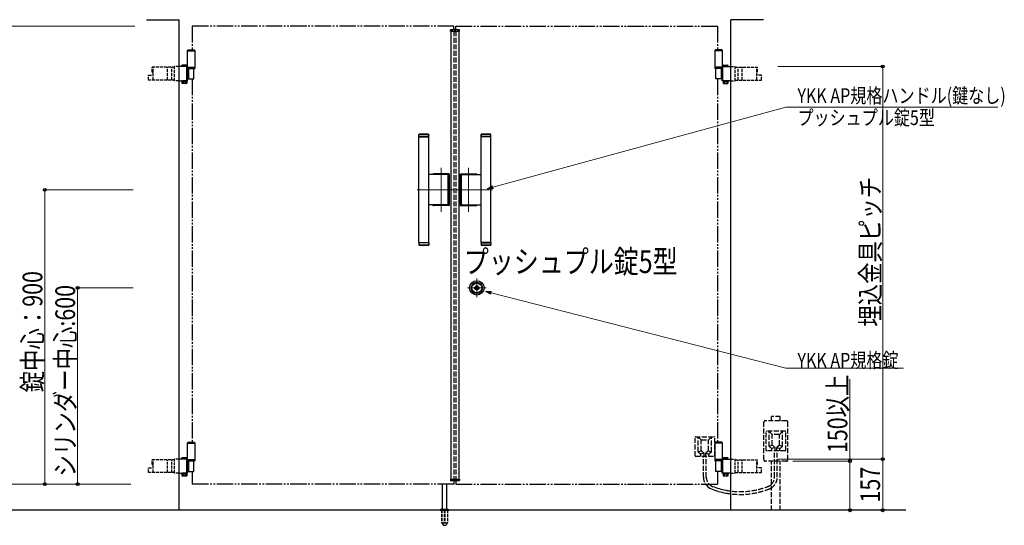
# Model space of a CAD drawing. Units: millimetres. Extents: x 0 to 8410, y 0 to 5940.
# Drawn here: x 2870 to 5879, y 2696 to 4242 of the extents above; entities that cross this region are included whole.
import ezdxf

# ---------------------------------------------------------------- set-up
doc = ezdxf.new("R2010")
doc.units = ezdxf.units.MM
for name, pattern in [('YCENTER_1', [13, 10, -1, 1, -1]), ('YDIVIDE_1', [15, 10, -1, 1, -1, 1, -1]), ('YDOT_1', [2, 1, -1]), ('YHIDDEN_1', [4, 3, -1])]:
    doc.linetypes.add(name, pattern=pattern)
for name, color, linetype, lineweight in [('USER1', 3, 'Continuous', 13), ('YKK_12', 2, 'Continuous', 13), ('YKK_A1', 4, 'Continuous', 30), ('YKK_D', 6, 'Continuous', 13)]:
    doc.layers.add(name, color=color, linetype=linetype, lineweight=lineweight)
doc.styles.add('text-b', font='extslim2.shx', dxfattribs={"width": 0.8, "bigfont": 'extfont2.shx'})

msp = doc.modelspace()

# ---------------------------------------------------------------- linework, layer by layer
at = {"layer": 'YKK_12', "linetype": 'YCENTER_1'}
for p, q in [((4200, 4204.3), (4200, 4214.3)), ((4158, 3654.9), (4158, 3789.7)), ((4242, 3654.9), (4242, 3789.7)), ((4085, 3722.3), (4197, 3722.3)), ((4315, 3722.3), (4203, 3722.3)), ((4267, 3450.6), (4267, 3394.1)), ((4295.3, 3422.3), (4238.7, 3422.3))]:
    msp.add_line(p, q, dxfattribs=at)
at = {"layer": 'YKK_A1'}
for p, q in [((3257, 4242.3), (3357, 4242.3)), ((3357, 2742.3), (3357, 4242.3)), ((5043, 2742.3), (5043, 4242.3)), ((5143, 4242.3), (5043, 4242.3)), ((4186.1, 4206.8), (4186.3, 4210.9)), ((4186.1, 4206.8), (4213.9, 4206.8)), ((4212.7, 4211.8), (4187.3, 4211.8)), ((4188, 4206.8), (4188, 2837.8)), ((4212, 4206.8), (4212, 2837.8)), ((4213.9, 4206.8), (4213.7, 4210.9)), ((3384.5, 4150.3), (3382.5, 4148.3)), ((3382.5, 4094.3), (3382.5, 4148.3)), ((3382.5, 4148.3), (3405.5, 4148.3)), ((3382.5, 4147.3), (3405.5, 4147.3)), ((3384.5, 4150.3), (3403.5, 4150.3)), ((3403.5, 4150.3), (3405.5, 4148.3)), ((3405.5, 4148.3), (3405.5, 4094.3)), ((4996.5, 4150.3), (4994.5, 4148.3)), ((5017.5, 4148.3), (4994.5, 4148.3)), ((4994.5, 4148.3), (4994.5, 4094.3)), ((5017.5, 4147.3), (4994.5, 4147.3)), ((5015.5, 4150.3), (4996.5, 4150.3)), ((5015.5, 4150.3), (5017.5, 4148.3)), ((5017.5, 4094.3), (5017.5, 4148.3)), ((3381, 4057.3), (3381, 4097.4)), ((3382.5, 4097.3), (3405.5, 4097.3)), ((3405.5, 4094.3), (3382.5, 4094.3)), ((3382.8, 4055.8), (3382.8, 4098.9)), ((3402.4, 4061.3), (3402.4, 4093.3)), ((5017.5, 4097.3), (4994.5, 4097.3)), ((4994.5, 4094.3), (5017.5, 4094.3)), ((4997.7, 4061.3), (4997.7, 4093.3)), ((5017.2, 4055.8), (5017.2, 4098.9)), ((5019, 4057.3), (5019, 4097.4)), ((4090, 3891.3), (4090.5, 3891.8)), ((4120, 3891.3), (4090, 3891.3)), ((4090, 3884.8), (4090, 3891.3)), ((4120, 3884.8), (4090, 3884.8)), ((4090, 3560.8), (4090, 3883.8)), ((4090, 3883.8), (4120, 3883.8)), ((4090.5, 3891.8), (4119.5, 3891.8)), ((4091, 3883.8), (4091, 3884.8)), ((4119, 3883.8), (4119, 3884.8)), ((4119.5, 3891.8), (4120, 3891.3)), ((4120, 3884.8), (4120, 3891.3)), ((4120, 3888.6), (4120, 3887.6)), ((4120, 3560.8), (4120, 3883.8)), ((4280.5, 3891.8), (4280, 3891.3)), ((4280, 3891.3), (4310, 3891.3)), ((4280, 3884.8), (4280, 3891.3)), ((4280, 3888.6), (4280, 3887.6)), ((4280, 3884.8), (4310, 3884.8)), ((4280, 3560.8), (4280, 3883.8)), ((4310, 3883.8), (4280, 3883.8)), ((4309.5, 3891.8), (4280.5, 3891.8)), ((4281, 3883.8), (4281, 3884.8)), ((4309, 3883.8), (4309, 3884.8)), ((4310, 3891.3), (4309.5, 3891.8)), ((4310, 3884.8), (4310, 3891.3)), ((4310, 3560.8), (4310, 3883.8)), ((4177.4, 3768.8), (4120, 3768.8)), ((4181.5, 3770.8), (4134.5, 3770.8)), ((4181, 3770.3), (4135, 3770.3)), ((4179.4, 3677.8), (4179.4, 3766.8)), ((4183, 3676.3), (4183, 3768.3)), ((4183.5, 3675.8), (4183.5, 3768.8)), ((4216.5, 3675.8), (4216.5, 3768.8)), ((4217, 3676.3), (4217, 3768.3)), ((4218.5, 3770.8), (4265.5, 3770.8)), ((4219, 3770.3), (4265, 3770.3)), ((4220.7, 3677.8), (4220.7, 3766.8)), ((4222.7, 3768.8), (4280, 3768.8)), ((4177.4, 3675.8), (4120, 3675.8)), ((4181.5, 3673.8), (4134.5, 3673.8)), ((4181, 3674.3), (4135, 3674.3)), ((4218.5, 3673.8), (4265.5, 3673.8)), ((4219, 3674.3), (4265, 3674.3)), ((4222.7, 3675.8), (4280, 3675.8)), ((4090, 3560.8), (4120, 3560.8)), ((4120, 3559.8), (4090, 3559.8)), ((4090, 3559.8), (4090, 3553.3)), ((4120, 3553.3), (4090, 3553.3)), ((4090, 3553.3), (4090.5, 3552.8)), ((4090.5, 3552.8), (4119.5, 3552.8)), ((4091, 3560.8), (4091, 3559.8)), ((4119, 3560.8), (4119, 3559.8)), ((4119.5, 3552.8), (4120, 3553.3)), ((4120, 3559.8), (4120, 3553.3)), ((4120, 3556), (4120, 3557)), ((4310, 3560.8), (4280, 3560.8)), ((4280, 3559.8), (4310, 3559.8)), ((4280, 3559.8), (4280, 3553.3)), ((4280, 3556), (4280, 3557)), ((4280, 3553.3), (4310, 3553.3)), ((4280.5, 3552.8), (4280, 3553.3)), ((4309.5, 3552.8), (4280.5, 3552.8)), ((4281, 3560.8), (4281, 3559.8)), ((4309, 3560.8), (4309, 3559.8)), ((4310, 3553.3), (4309.5, 3552.8)), ((4310, 3559.8), (4310, 3553.3)), ((4262.9, 3421.4), (4262.9, 3423.3)), ((4263.2, 3423.6), (4263.8, 3423.6)), ((4263.2, 3421.1), (4263.8, 3421.1)), ((4263.9, 3423.6), (4264.1, 3423.7)), ((4263.9, 3421.1), (4264.1, 3420.9)), ((4264.1, 3423.7), (4265.2, 3423.7)), ((4264.1, 3420.9), (4265.2, 3420.9)), ((4265.2, 3423.7), (4265.3, 3423.2)), ((4265.2, 3420.9), (4265.3, 3421.3)), ((4265.4, 3421.3), (4265.3, 3421.3)), ((4265.5, 3423), (4265.7, 3423)), ((4266, 3422.2), (4265.7, 3421.5)), ((4266, 3423.4), (4265.9, 3423.1)), ((4266, 3423.4), (4267.1, 3423.4)), ((4266.1, 3422.3), (4266.4, 3422.3)), ((4266.5, 3422.2), (4266.6, 3421.5)), ((4268.1, 3421.3), (4266.9, 3421.3)), ((4267.5, 3422.5), (4267.4, 3423.1)), ((4267.9, 3422.4), (4267.7, 3422.4)), ((4268.1, 3422.5), (4268.3, 3423.2)), ((4268.1, 3421.3), (4268.1, 3421.5)), ((4268.5, 3421.6), (4268.3, 3421.6)), ((4268.6, 3423.4), (4268.8, 3423.4)), ((4268.9, 3420.9), (4268.7, 3421.5)), ((4268.9, 3423.7), (4268.8, 3423.4)), ((4269.9, 3423.7), (4268.9, 3423.7)), ((4269.9, 3420.9), (4268.9, 3420.9)), ((4270.1, 3423.6), (4269.9, 3423.7)), ((4270.1, 3421.1), (4269.9, 3420.9)), ((4270.9, 3423.6), (4270.2, 3423.6)), ((4270.9, 3421.1), (4270.2, 3421.1)), ((4271.2, 3421.4), (4271.2, 3423.3)), ((3384.5, 2950.3), (3382.5, 2948.3)), ((3384.5, 2950.3), (3403.5, 2950.3)), ((3403.5, 2950.3), (3405.5, 2948.3)), ((4996.5, 2950.3), (4994.5, 2948.3)), ((5015.5, 2950.3), (4996.5, 2950.3)), ((5015.5, 2950.3), (5017.5, 2948.3)), ((3382.5, 2894.3), (3382.5, 2948.3)), ((3382.5, 2948.3), (3405.5, 2948.3)), ((3382.5, 2947.3), (3405.5, 2947.3)), ((3405.5, 2948.3), (3405.5, 2894.3)), ((5017.5, 2948.3), (4994.5, 2948.3)), ((4994.5, 2948.3), (4994.5, 2894.3)), ((5017.5, 2947.3), (4994.5, 2947.3)), ((5017.5, 2894.3), (5017.5, 2948.3)), ((3381, 2857.3), (3381, 2897.4)), ((3382.5, 2897.3), (3405.5, 2897.3)), ((3405.5, 2894.3), (3382.5, 2894.3)), ((3382.8, 2855.8), (3382.8, 2898.9)), ((3402.4, 2861.3), (3402.4, 2893.3)), ((5017.5, 2897.3), (4994.5, 2897.3)), ((4994.5, 2894.3), (5017.5, 2894.3)), ((4997.7, 2861.3), (4997.7, 2893.3)), ((5017.2, 2855.8), (5017.2, 2898.9)), ((5019, 2857.3), (5019, 2897.4)), ((4186.1, 2837.8), (4213.9, 2837.8)), ((4186.1, 2837.8), (4186.3, 2833.8)), ((4212.7, 2832.8), (4187.3, 2832.8)), ((4213.9, 2837.8), (4213.7, 2833.8)), ((4162, 2745.3), (4162, 2822.8)), ((4175, 2745.3), (4175, 2822.8)), ((5578, 2742.3), (2604.5, 2742.3)), ((4155.5, 2743.2), (4155.5, 2742.3)), ((4155.8, 2743.9), (4181.2, 2743.9)), ((4159.5, 2745.3), (4156.2, 2744.1)), ((4159.5, 2745.3), (4177.5, 2745.3)), ((4177.5, 2745.3), (4180.9, 2744.1)), ((4181.5, 2743.2), (4181.5, 2742.3))]:
    msp.add_line(p, q, dxfattribs=at)
at = {"layer": 'YKK_A1', "linetype": 'YDIVIDE_1', "ltscale": 5}
for p, q in [((4197, 4222.3), (3397, 4222.3)), ((3397, 4222.3), (3397, 4150.3)), ((4197, 4211.8), (4197, 4222.3)), ((4203, 4222.3), (5003, 4222.3)), ((4203, 4211.8), (4203, 4222.3)), ((5003, 4222.3), (5003, 4150.3)), ((3397, 4061.3), (3397, 2950.3)), ((5003, 4061.3), (5003, 2950.3)), ((3397, 2861.3), (3397, 2822.3)), ((5003, 2861.3), (5003, 2822.3)), ((4197, 2832.8), (4197, 2822.3)), ((4203, 2832.8), (4203, 2822.3)), ((4197, 2822.3), (3397, 2822.3)), ((4203, 2822.3), (5003, 2822.3))]:
    msp.add_line(p, q, dxfattribs=at)
at = {"layer": 'YKK_A1', "linetype": 'YDOT_1', "ltscale": 5}
for p, q in [((4188, 4208.8), (4212, 4208.8)), ((4188, 4208.8), (4188, 4206.8)), ((4212, 4208.8), (4212, 4206.8))]:
    msp.add_line(p, q, dxfattribs=at)
at = {"layer": 'YKK_A1', "linetype": 'YHIDDEN_1', "ltscale": 5}
for p, q in [((4197, 4206.8), (4197, 2837.8)), ((4203, 4206.8), (4203, 2837.8)), ((5144, 2897.3), (5144, 3011.3)), ((5213, 3016.3), (5149, 3016.3)), ((5194.5, 3028.6), (5167.5, 3028.6)), ((5167.5, 3016.3), (5167.5, 3028.6)), ((5194.5, 3016.3), (5194.5, 3028.6)), ((5218, 2897.3), (5218, 3011.3)), ((5151, 2925.3), (5151, 2983.3)), ((5210, 2984.3), (5152, 2984.3)), ((5170, 2974.3), (5161, 2984.3)), ((5161, 2937.8), (5161, 2984.3)), ((5192, 2974.3), (5201, 2984.3)), ((5201, 2937.8), (5201, 2984.3)), ((5211, 2925.3), (5211, 2983.3)), ((4934, 2908.3), (4934, 2966.3)), ((4935, 2967.3), (4993, 2967.3)), ((4953, 2957.3), (4944, 2967.3)), ((4944, 2920.8), (4944, 2967.3)), ((4953, 2924.8), (4953, 2956.3)), ((4954, 2957.3), (4974, 2957.3)), ((4975, 2957.3), (4984, 2967.3)), ((4975, 2924.8), (4975, 2956.3)), ((4984, 2920.8), (4984, 2967.3)), ((4994, 2908.3), (4994, 2966.3)), ((5170, 2941.8), (5170, 2973.3)), ((5191, 2974.3), (5171, 2974.3)), ((5192, 2941.8), (5192, 2973.3)), ((4952.6, 2924.1), (4944, 2920.3)), ((4944.4, 2920), (4951.1, 2914.6)), ((4953.4, 2924), (4961.2, 2917.6)), ((4974.7, 2924), (4966.9, 2917.6)), ((4975.4, 2924.1), (4984, 2920.3)), ((4983.6, 2920), (4976.9, 2914.6)), ((5210, 2924.3), (5152, 2924.3)), ((5169.6, 2941.1), (5161, 2937.3)), ((5161.4, 2937), (5168.1, 2931.6)), ((5178.1, 2934.2), (5168.5, 2931.3)), ((5168.5, 2924.3), (5168.5, 2930.8)), ((5170.4, 2941), (5178.2, 2934.6)), ((5176.7, 2843.4), (5176.7, 2924.3)), ((5178.5, 2924.3), (5178.5, 2933.9)), ((5183.5, 2924.3), (5183.5, 2933.9)), ((5191.7, 2941), (5183.9, 2934.6)), ((5183.9, 2934.2), (5193.5, 2931.3)), ((5185.3, 2843.4), (5185.3, 2924.3)), ((5192.5, 2941.1), (5201, 2937.3)), ((5193.5, 2924.3), (5193.5, 2930.8)), ((5200.6, 2937), (5193.9, 2931.6)), ((4935, 2907.3), (4993, 2907.3)), ((4961.1, 2917.2), (4951.5, 2914.3)), ((4951.5, 2907.3), (4951.5, 2913.8)), ((4959.7, 2843.4), (4959.7, 2907.3)), ((4961.5, 2907.3), (4961.5, 2916.9)), ((4966.5, 2907.3), (4966.5, 2916.9)), ((4966.9, 2917.2), (4976.5, 2914.3)), ((4968.3, 2843.4), (4968.3, 2907.3)), ((4976.5, 2907.3), (4976.5, 2913.8)), ((5213, 2892.3), (5149, 2892.3)), ((5167.5, 2742.3), (5167.5, 2892.3)), ((5194.5, 2742.3), (5194.5, 2892.3))]:
    msp.add_line(p, q, dxfattribs=at)
at = {"layer": 'YKK_A1', "linetype": 'YHIDDEN_1', "ltscale": 3}
for p, q in [((3343.5, 4096.8), (3275, 4096.8)), ((3275, 4082.3), (3275, 4096.8)), ((3277.6, 4082.3), (3277.6, 4096.8)), ((3322.1, 4057.8), (3322.1, 4096.8)), ((3334.4, 4057.8), (3334.4, 4096.8)), ((3343.5, 4055.8), (3343.5, 4098.9)), ((3357, 4098.9), (3343.5, 4098.9)), ((5043, 4098.9), (5056.5, 4098.9)), ((5056.5, 4055.8), (5056.5, 4098.9)), ((5056.5, 4096.8), (5125, 4096.8)), ((5065.7, 4057.8), (5065.7, 4096.8)), ((5078, 4057.8), (5078, 4096.8)), ((5122.4, 4082.3), (5122.4, 4096.8)), ((5125, 4082.3), (5125, 4096.8)), ((3263.5, 4072.3), (3277.6, 4072.3)), ((3263.5, 4057.8), (3263.5, 4072.3)), ((3275, 4082.3), (3277.6, 4082.3)), ((3277.6, 4057.8), (3277.6, 4082.3)), ((5125, 4082.3), (5122.4, 4082.3)), ((5122.4, 4057.8), (5122.4, 4082.3)), ((5136.6, 4072.3), (5122.4, 4072.3)), ((5136.6, 4057.8), (5136.6, 4072.3)), ((3343.5, 4057.8), (3263.5, 4057.8)), ((3357, 4055.8), (3343.5, 4055.8)), ((5043, 4055.8), (5056.5, 4055.8)), ((5056.5, 4057.8), (5136.6, 4057.8)), ((3343.5, 2896.8), (3275, 2896.8)), ((3275, 2882.3), (3275, 2896.8)), ((3277.6, 2882.3), (3277.6, 2896.8)), ((3322.1, 2857.8), (3322.1, 2896.8)), ((3334.4, 2857.8), (3334.4, 2896.8)), ((3343.5, 2855.8), (3343.5, 2898.9)), ((3357, 2898.9), (3343.5, 2898.9)), ((5043, 2898.9), (5056.5, 2898.9)), ((5056.5, 2855.8), (5056.5, 2898.9)), ((5056.5, 2896.8), (5125, 2896.8)), ((5065.7, 2857.8), (5065.7, 2896.8)), ((5078, 2857.8), (5078, 2896.8)), ((5122.4, 2882.3), (5122.4, 2896.8)), ((5125, 2882.3), (5125, 2896.8)), ((3263.5, 2872.3), (3277.6, 2872.3)), ((3263.5, 2857.8), (3263.5, 2872.3)), ((3275, 2882.3), (3277.6, 2882.3)), ((3277.6, 2857.8), (3277.6, 2882.3)), ((5125, 2882.3), (5122.4, 2882.3)), ((5122.4, 2857.8), (5122.4, 2882.3)), ((5136.6, 2872.3), (5122.4, 2872.3)), ((5136.6, 2857.8), (5136.6, 2872.3)), ((3343.5, 2857.8), (3263.5, 2857.8)), ((3357, 2855.8), (3343.5, 2855.8)), ((5043, 2855.8), (5056.5, 2855.8)), ((5056.5, 2857.8), (5136.6, 2857.8)), ((4159.3, 2742.3), (4159.3, 2705.3)), ((4159.8, 2742.3), (4159.8, 2704.3)), ((4167.5, 2742.3), (4167.5, 2704.3)), ((4169.5, 2742.3), (4169.5, 2704.3)), ((4177.2, 2742.3), (4177.2, 2704.3)), ((4177.8, 2742.3), (4177.8, 2705.3)), ((4159.3, 2705.3), (4164.2, 2696.8)), ((4159.8, 2704.3), (4167.5, 2704.3)), ((4165, 2696.3), (4172, 2696.3)), ((4167.5, 2705.3), (4169.5, 2705.3)), ((4169.5, 2704.3), (4177.2, 2704.3)), ((4177.8, 2705.3), (4172.9, 2696.8))]:
    msp.add_line(p, q, dxfattribs=at)
at = {"layer": 'YKK_A1', "linetype": 'Continuous'}
for p, q in [((3382.8, 4098.9), (3357, 4098.9)), ((3366.3, 4102.9), (3365.3, 4102.3)), ((3365.3, 4098.9), (3365.3, 4102.3)), ((3379.3, 4102.9), (3366.3, 4102.9)), ((3369.1, 4098.9), (3369.1, 4102.3)), ((3376.6, 4098.9), (3376.6, 4102.3)), ((3379.3, 4102.9), (3380.3, 4102.3)), ((3380.3, 4098.9), (3380.3, 4102.3)), ((3381, 4097.4), (3382.8, 4097.4)), ((3382.8, 4093.3), (3405.5, 4093.3)), ((3385.9, 4093.3), (3385.9, 4061.3)), ((3405.5, 4094.3), (3405.5, 4093.3)), ((4994.5, 4094.3), (4994.5, 4093.3)), ((5017.2, 4093.3), (4994.5, 4093.3)), ((5014.1, 4093.3), (5014.1, 4061.3)), ((5017.2, 4098.9), (5043, 4098.9)), ((5019, 4097.4), (5017.2, 4097.4)), ((5020.7, 4102.9), (5019.7, 4102.3)), ((5019.7, 4098.9), (5019.7, 4102.3)), ((5020.7, 4102.9), (5033.7, 4102.9)), ((5023.5, 4098.9), (5023.5, 4102.3)), ((5031, 4098.9), (5031, 4102.3)), ((5033.7, 4102.9), (5034.7, 4102.3)), ((5034.7, 4098.9), (5034.7, 4102.3)), ((3381, 4077.8), (3382.8, 4077.8)), ((3381, 4076.8), (3382.8, 4076.8)), ((5019, 4077.8), (5017.2, 4077.8)), ((5019, 4076.8), (5017.2, 4076.8)), ((3357, 4055.8), (3382.8, 4055.8)), ((3380.5, 4055.8), (3365.1, 4055.8)), ((3365.1, 4055.8), (3365.1, 4053.8)), ((3365.1, 4053.8), (3380.5, 4053.8)), ((3365.3, 4053.8), (3365.3, 4047.9)), ((3380.3, 4053.8), (3365.3, 4053.8)), ((3366.3, 4047.3), (3365.3, 4047.9)), ((3379.3, 4047.3), (3366.3, 4047.3)), ((3369.1, 4053.8), (3369.1, 4047.9)), ((3376.6, 4053.8), (3376.6, 4047.9)), ((3379.3, 4047.3), (3380.3, 4047.9)), ((3380.3, 4053.8), (3380.3, 4047.9)), ((3380.5, 4053.8), (3380.5, 4055.8)), ((3381, 4057.3), (3382.8, 4057.3)), ((3382.8, 4061.3), (3402.4, 4061.3)), ((5017.2, 4061.3), (4997.7, 4061.3)), ((5019, 4057.3), (5017.2, 4057.3)), ((5043, 4055.8), (5017.2, 4055.8)), ((5019.5, 4055.8), (5034.9, 4055.8)), ((5019.5, 4053.8), (5019.5, 4055.8)), ((5034.9, 4053.8), (5019.5, 4053.8)), ((5019.7, 4053.8), (5019.7, 4047.9)), ((5019.7, 4053.8), (5034.7, 4053.8)), ((5020.7, 4047.3), (5019.7, 4047.9)), ((5020.7, 4047.3), (5033.7, 4047.3)), ((5023.5, 4053.8), (5023.5, 4047.9)), ((5031, 4053.8), (5031, 4047.9)), ((5033.7, 4047.3), (5034.7, 4047.9)), ((5034.7, 4053.8), (5034.7, 4047.9)), ((5034.9, 4055.8), (5034.9, 4053.8)), ((3382.8, 2898.9), (3357, 2898.9)), ((3366.3, 2902.9), (3365.3, 2902.3)), ((3365.3, 2898.9), (3365.3, 2902.3)), ((3379.3, 2902.9), (3366.3, 2902.9)), ((3369.1, 2898.9), (3369.1, 2902.3)), ((3376.6, 2898.9), (3376.6, 2902.3)), ((3379.3, 2902.9), (3380.3, 2902.3)), ((3380.3, 2898.9), (3380.3, 2902.3)), ((3381, 2897.4), (3382.8, 2897.4)), ((3382.8, 2893.3), (3405.5, 2893.3)), ((3385.9, 2893.3), (3385.9, 2861.3)), ((3405.5, 2894.3), (3405.5, 2893.3)), ((4994.5, 2894.3), (4994.5, 2893.3)), ((5017.2, 2893.3), (4994.5, 2893.3)), ((5014.1, 2893.3), (5014.1, 2861.3)), ((5017.2, 2898.9), (5043, 2898.9)), ((5019, 2897.4), (5017.2, 2897.4)), ((5020.7, 2902.9), (5019.7, 2902.3)), ((5019.7, 2898.9), (5019.7, 2902.3)), ((5020.7, 2902.9), (5033.7, 2902.9)), ((5023.5, 2898.9), (5023.5, 2902.3)), ((5031, 2898.9), (5031, 2902.3)), ((5033.7, 2902.9), (5034.7, 2902.3)), ((5034.7, 2898.9), (5034.7, 2902.3)), ((3381, 2877.8), (3382.8, 2877.8)), ((3381, 2876.8), (3382.8, 2876.8)), ((3382.8, 2861.3), (3402.4, 2861.3)), ((5017.2, 2861.3), (4997.7, 2861.3)), ((5019, 2877.8), (5017.2, 2877.8)), ((5019, 2876.8), (5017.2, 2876.8)), ((3357, 2855.8), (3382.8, 2855.8)), ((3380.5, 2855.8), (3365.1, 2855.8)), ((3365.1, 2855.8), (3365.1, 2853.8)), ((3365.1, 2853.8), (3380.5, 2853.8)), ((3365.3, 2853.8), (3365.3, 2847.9)), ((3380.3, 2853.8), (3365.3, 2853.8)), ((3366.3, 2847.3), (3365.3, 2847.9)), ((3379.3, 2847.3), (3366.3, 2847.3)), ((3369.1, 2853.8), (3369.1, 2847.9)), ((3376.6, 2853.8), (3376.6, 2847.9)), ((3379.3, 2847.3), (3380.3, 2847.9)), ((3380.3, 2853.8), (3380.3, 2847.9)), ((3380.5, 2853.8), (3380.5, 2855.8)), ((3381, 2857.3), (3382.8, 2857.3)), ((5019, 2857.3), (5017.2, 2857.3)), ((5043, 2855.8), (5017.2, 2855.8)), ((5019.5, 2855.8), (5034.9, 2855.8)), ((5019.5, 2853.8), (5019.5, 2855.8)), ((5034.9, 2853.8), (5019.5, 2853.8)), ((5019.7, 2853.8), (5019.7, 2847.9)), ((5019.7, 2853.8), (5034.7, 2853.8)), ((5020.7, 2847.3), (5019.7, 2847.9)), ((5020.7, 2847.3), (5033.7, 2847.3)), ((5023.5, 2853.8), (5023.5, 2847.9)), ((5031, 2853.8), (5031, 2847.9)), ((5033.7, 2847.3), (5034.7, 2847.9)), ((5034.7, 2853.8), (5034.7, 2847.9)), ((5034.9, 2855.8), (5034.9, 2853.8))]:
    msp.add_line(p, q, dxfattribs=at)
at = {"layer": 'YKK_A1', "linetype": 'YDIVIDE_1', "ltscale": 10}
for p, q in [((3405.5, 4094.3), (3382.8, 4094.3)), ((4994.5, 4094.3), (5017.2, 4094.3)), ((3405.5, 2894.3), (3382.8, 2894.3)), ((4994.5, 2894.3), (5017.2, 2894.3))]:
    msp.add_line(p, q, dxfattribs=at)
at = {"layer": 'YKK_A1', "linetype": 'YHIDDEN_1'}
for p, q in [((3368.7, 4053.8), (3368.7, 4055.8)), ((3376.9, 4053.8), (3376.9, 4055.8)), ((5023.1, 4053.8), (5023.1, 4055.8)), ((5031.3, 4053.8), (5031.3, 4055.8)), ((3368.7, 2853.8), (3368.7, 2855.8)), ((3376.9, 2853.8), (3376.9, 2855.8)), ((5023.1, 2853.8), (5023.1, 2855.8)), ((5031.3, 2853.8), (5031.3, 2855.8))]:
    msp.add_line(p, q, dxfattribs=at)
at = {"layer": 'YKK_A1', "linetype": 'YDOT_1'}
for p, q in [((4188, 2835.8), (4188, 2837.8)), ((4188, 2835.8), (4212, 2835.8)), ((4212, 2835.8), (4212, 2837.8))]:
    msp.add_line(p, q, dxfattribs=at)
at = {"layer": 'YKK_A1', "ltscale": 0.5}
msp.add_line((4155.5, 2742.3), (4181.5, 2742.3), dxfattribs=at)
at = {"layer": 'YKK_A1'}
for radius in [22, 17, 15, 6.35, 5.6, 4.3]:
    msp.add_circle((4267, 3422.3), radius, dxfattribs=at)
for centre, radius, start, end in [((4187.3, 4210.8), 1, 90, 177), ((4212.7, 4210.8), 1, 3, 90), ((4105, 3709.8), 182.5, 85.7578, 94.2422), ((4295, 3709.8), 182.5, 85.7578, 94.2422), ((4134.5, 3768.8), 2, 90, 180), ((4135, 3768.3), 2, 90, 165.5225), ((4177.4, 3766.8), 2, 0, 90), ((4181, 3768.3), 2, 0, 90), ((4181.5, 3768.8), 2, 0, 90), ((4218.5, 3768.8), 2, 90, 180), ((4219, 3768.3), 2, 90, 180), ((4222.7, 3766.8), 2, 90, 180), ((4265, 3768.3), 2, 14.4775, 90), ((4265.5, 3768.8), 2, 0, 90), ((4134.5, 3675.8), 2, 180, 181.5231), ((4134.5, 3675.8), 2, 180, 270), ((4177.4, 3677.8), 2, 270, 0), ((4181, 3676.3), 2, 270, 0), ((4181.5, 3675.8), 2, 270, 0), ((4218.5, 3675.8), 2, 180, 270), ((4219, 3676.3), 2, 180, 270), ((4222.7, 3677.8), 2, 180, 270), ((4265.5, 3675.8), 2, 270, 0), ((4265.5, 3675.8), 2, 358.4769, 0), ((4105, 3734.8), 182.5, 265.7578, 274.2422), ((4295, 3734.8), 182.5, 265.7578, 274.2422), ((4263.2, 3423.3), 0.3, 90, 180), ((4263.2, 3421.4), 0.3, 180, 270), ((4263.8, 3423.8), 0.2, 270, 305), ((4263.8, 3420.9), 0.2, 55, 90), ((4265.5, 3423.2), 0.2, 195, 270), ((4265.4, 3421.6), 0.3, 270, 338), ((4265.7, 3423.2), 0.2, 270, 340), ((4266.1, 3422.1), 0.15, 90, 158), ((4266.4, 3422.1), 0.15, 10, 90), ((4266.9, 3421.6), 0.3, 190, 270), ((4267.1, 3423.1), 0.3, 10, 90), ((4267.7, 3422.5), 0.15, 190, 270), ((4267.9, 3422.5), 0.15, 270, 338), ((4268.3, 3421.4), 0.2, 90, 160), ((4268.6, 3423.1), 0.3, 90, 158), ((4268.5, 3421.4), 0.2, 15, 90), ((4270.2, 3423.8), 0.2, 235, 270), ((4270.2, 3420.9), 0.2, 90, 125), ((4270.9, 3423.3), 0.3, 0, 90), ((4270.9, 3421.4), 0.3, 270, 0), ((4187.3, 2833.8), 1, 183, 270), ((4212.7, 2833.8), 1, 270, 357), ((4998.3, 2843.4), 30, 224.5904, 248.6502), ((4156.5, 2743.2), 1, 110, 180), ((4180.5, 2743.2), 1, 0, 70)]:
    msp.add_arc(centre, radius, start, end, dxfattribs=at)
at = {"layer": 'YKK_A1', "linetype": 'Continuous'}
for centre, radius, start, end in [((3367.2, 4099.6), 3.32, 55.6158, 124.3842), ((3372.8, 4090.5), 12.4, 72.412, 107.588), ((3378.4, 4099.6), 3.32, 55.6158, 124.3842), ((5021.6, 4099.6), 3.32, 55.6158, 124.3842), ((5027.2, 4090.5), 12.4, 72.412, 107.588), ((5032.9, 4099.6), 3.32, 55.6158, 124.3842), ((3367.2, 4050.6), 3.32, 235.6158, 304.3842), ((3372.8, 4059.7), 12.4, 252.412, 287.588), ((3378.4, 4050.6), 3.32, 235.6158, 304.3842), ((5021.6, 4050.6), 3.32, 235.6158, 304.3842), ((5027.2, 4059.7), 12.4, 252.412, 287.588), ((5032.9, 4050.6), 3.32, 235.6158, 304.3842), ((3367.2, 2899.6), 3.32, 55.6158, 124.3842), ((3372.8, 2890.5), 12.4, 72.412, 107.588), ((3378.4, 2899.6), 3.32, 55.6158, 124.3842), ((5021.6, 2899.6), 3.32, 55.6158, 124.3842), ((5027.2, 2890.5), 12.4, 72.412, 107.588), ((5032.9, 2899.6), 3.32, 55.6158, 124.3842), ((3367.2, 2850.6), 3.32, 235.6158, 304.3842), ((3372.8, 2859.7), 12.4, 252.412, 287.588), ((3378.4, 2850.6), 3.32, 235.6158, 304.3842), ((5021.6, 2850.6), 3.32, 235.6158, 304.3842), ((5027.2, 2859.7), 12.4, 252.412, 287.588), ((5032.9, 2850.6), 3.32, 235.6158, 304.3842)]:
    msp.add_arc(centre, radius, start, end, dxfattribs=at)
at = {"layer": 'YKK_A1', "linetype": 'YHIDDEN_1'}
for centre, start, end in [((4135, 3676.3), 194.4775, 270), ((4265, 3676.3), 270, 345.5225)]:
    msp.add_arc(centre, 2, start, end, dxfattribs=at)
at = {"layer": 'YKK_A1', "linetype": 'YHIDDEN_1', "ltscale": 5}
for centre, radius, start, end in [((5149, 3011.3), 5, 90, 180), ((5213, 3011.3), 5, 0, 90), ((5152, 2983.3), 1, 90, 180), ((5210, 2983.3), 1, 0, 90), ((4935, 2966.3), 1, 90, 180), ((4954, 2956.3), 1, 90, 180), ((4974, 2956.3), 1, 0, 90), ((4993, 2966.3), 1, 0, 90), ((5171, 2973.3), 1, 90, 180), ((5191, 2973.3), 1, 0, 90), ((4945, 2920.8), 1, 180, 231.3402), ((4954, 2924.8), 1, 180, 230.5275), ((4974, 2924.8), 1, 309.4725, 0), ((4983, 2920.8), 1, 308.6598, 0), ((5152, 2925.3), 1, 180, 270), ((5162, 2937.8), 1, 180, 231.3402), ((5167.5, 2930.8), 1, 0, 51.3402), ((5171, 2941.8), 1, 180, 230.5275), ((5177.5, 2933.9), 1, 0, 50.5275), ((5184.5, 2933.9), 1, 129.4725, 180), ((5191, 2941.8), 1, 309.4725, 0), ((5194.5, 2930.8), 1, 128.6598, 180), ((5200, 2937.8), 1, 308.6598, 0), ((5210, 2925.3), 1, 270, 0), ((4935, 2908.3), 1, 180, 270), ((4950.5, 2913.8), 1, 0, 51.3402), ((4960.5, 2916.9), 1, 0, 50.5275), ((4967.5, 2916.9), 1, 129.4725, 180), ((4977.5, 2913.8), 1, 128.6598, 180), ((4993, 2908.3), 1, 270, 0), ((5149, 2897.3), 5, 180, 270), ((5213, 2897.3), 5, 270, 0), ((4998.3, 2843.4), 38.6, 180, 213.0672), ((4998.3, 2843.4), 30, 180, 224.5904), ((5146.7, 2843.4), 30, 313.8946, 0), ((5146.7, 2843.4), 38.6, 302.6061, 0), ((5156, 2846.5), 29.3, 359.711, 0.289), ((5072.5, 3033.2), 233.8, 259.0283, 283.7314), ((5072.5, 3033.2), 233.8, 283.7314, 291.3498), ((5072.5, 3033.2), 242.4, 283.2352, 291.3498), ((5146.7, 2843.4), 30, 291.3498, 313.8946), ((5146.7, 2843.4), 38.6, 291.3498, 302.6061), ((5072.5, 3033.2), 242.4, 259.4221, 283.2352)]:
    msp.add_arc(centre, radius, start, end, dxfattribs=at)
at = {"layer": 'YKK_A1', "ltscale": 5}
for centre, radius, start, end in [((4998.3, 2843.4), 38.6, 213.0672, 248.6502), ((5072.5, 3033.2), 242.4, 248.6502, 259.4221), ((5072.5, 3033.2), 233.8, 248.6502, 259.0283)]:
    msp.add_arc(centre, radius, start, end, dxfattribs=at)
at = {"layer": 'YKK_A1', "linetype": 'YHIDDEN_1', "ltscale": 3}
for centre, start, end in [((4165, 2697.3), 210, 270), ((4172, 2697.3), 270, 330)]:
    msp.add_arc(centre, 1, start, end, dxfattribs=at)
at = {"layer": 'YKK_D'}
for p, q in [((3222, 4222.3), (2846, 4222.3)), ((5186.6, 4098.9), (5508.5, 4098.9)), ((5507.5, 4098.9), (5507.5, 2898.9)), ((4316.4, 3730.1), (5211, 3974.8)), ((5211, 3974.8), (5859.8, 3974.8)), ((3216.9, 3722.3), (2946, 3722.3)), ((2947, 3722.3), (2947, 2822.3)), ((3216.9, 3422.3), (3046, 3422.3)), ((3047, 3422.3), (3047, 2822.3)), ((4310.8, 3407.3), (5211, 3176.6)), ((5211, 3176.6), (5571.3, 3176.6)), ((5407.5, 2892.3), (5407.5, 3142.9)), ((5186.6, 2898.9), (5508.5, 2898.9)), ((5186.6, 2898.9), (5508.5, 2898.9)), ((5233, 2892.3), (5408.5, 2892.3)), ((5407.5, 2742.3), (5407.5, 2892.3)), ((5507.5, 2898.9), (5507.5, 2742.3)), ((3209.5, 2822.3), (2846, 2822.3)), ((3209.5, 2822.3), (2846, 2822.3)), ((3209.5, 2822.3), (2946, 2822.3)), ((3209.5, 2822.3), (3046, 2822.3)), ((2952, 2742.3), (2846, 2742.3)), ((5187, 2742.3), (5508.5, 2742.3)), ((5360.8, 2742.3), (5408.5, 2742.3))]:
    msp.add_line(p, q, dxfattribs=at)
at = {"layer": 'YKK_D', "linetype": 'ByBlock', "lineweight": -2}
for p, q in [((4300, 3725.6), (4315.2, 3734.4)), ((4300, 3725.6), (4316.4, 3730.1)), ((4317.6, 3725.7), (4300, 3725.6)), ((4294.3, 3411.5), (4311.9, 3411.7)), ((4309.6, 3402.9), (4294.3, 3411.5)), ((4294.3, 3411.5), (4310.8, 3407.3))]:
    msp.add_line(p, q, dxfattribs=at)
for centre in [(5507.5, 4098.9), (2947, 3722.3), (3047, 3422.3), (5407.5, 2892.3), (5507.5, 2898.9), (5507.5, 2898.9), (2947, 2822.3), (3047, 2822.3), (5407.5, 2742.3), (5507.5, 2742.3)]:
    msp.add_circle(centre, 4.25, dxfattribs=at)

# ---------------------------------------------------------------- texts
at = {"layer": 'USER1', "style": 'text-b', "width": 0.8}
msp.add_text('プッシュプル錠5型', height=70, dxfattribs=at).set_placement((4227.2, 3467.6))
at = {"layer": 'YKK_D', "style": 'text-b', "width": 0.8}
for s, p in [('YKK AP規格ハンドル(鍵なし)', (5247, 3987.7)), ('プッシュプル錠5型', (5247, 3920.2)), ('YKK AP規格錠', (5247, 3178.5))]:
    msp.add_text(s, height=45, dxfattribs=at).set_placement(p)
for s, p in [('埋込金具ピッチ', (5499.5, 3303.7)), ('錠中心：900', (2939, 3102.7)), ('シリンダー中心:600', (3039, 2845.5)), ('150以上', (5399.5, 2917.3)), ('157', (5499.5, 2766.2))]:
    msp.add_text(s, height=60, rotation=90, dxfattribs=at).set_placement(p)

doc.saveas('drawing.dxf')
